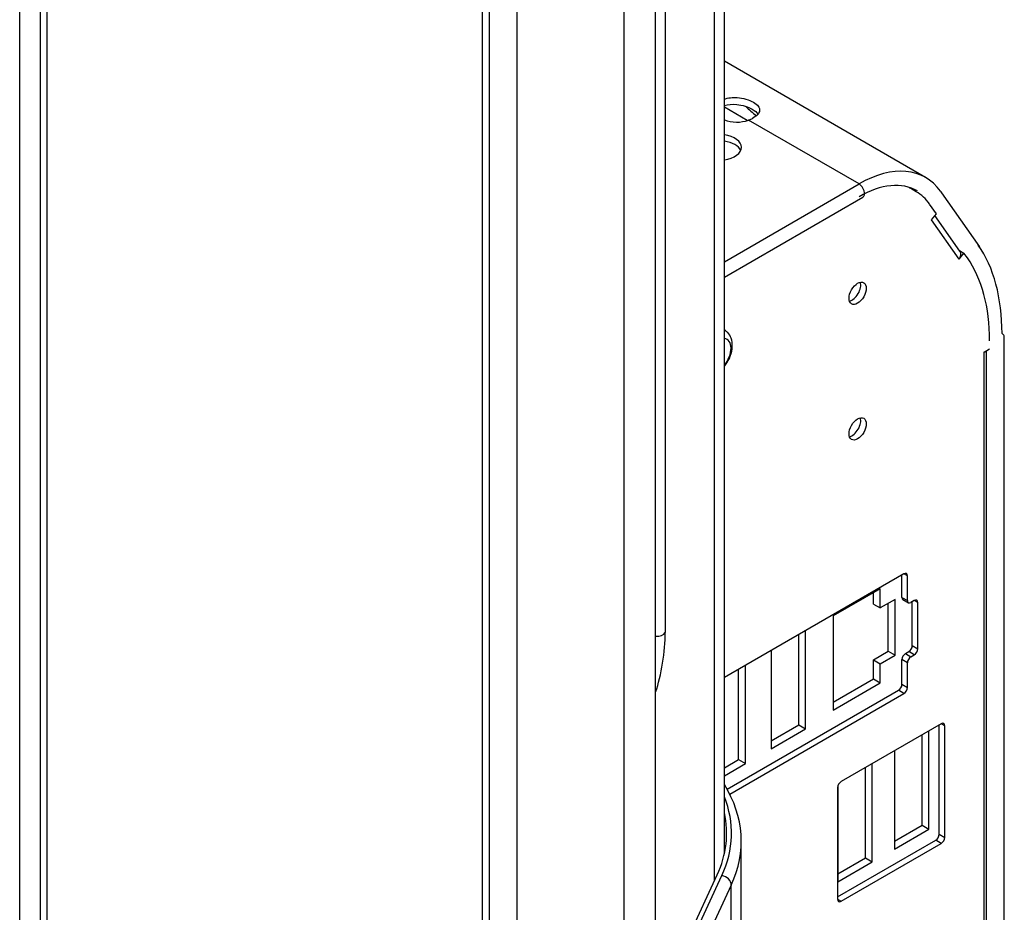
# Model space of a CAD drawing. Extents: x 76 to 392, y 38 to 280.
# Drawn here: x 379 to 384, y 243 to 248 of the extents above; entities that cross this region are included whole.
import ezdxf

# ---------------------------------------------------------------- set-up
doc = ezdxf.new("R2010")
doc.units = 0
for name, color, linetype in [('03130050N_01_003', 7, 'CONTINUOUS'), ('CONNECTOR_ETHER_', 7, 'CONTINUOUS'), ('CONNECTOR_USB4_0', 7, 'CONTINUOUS'), ('COVER_EDGE_BUTTO', 7, 'CONTINUOUS'), ('DEFAULT', 7, 'CONTINUOUS'), ('ENCLOSURE_SIDE_B', 7, 'CONTINUOUS'), ('ENCLOSURE_SIDE_F', 7, 'CONTINUOUS'), ('FRONT_PANNEL_001', 7, 'CONTINUOUS'), ('PC_CASE_TOP-01_0', 7, 'CONTINUOUS')]:
    doc.layers.add(name, color=color, linetype=linetype)

# ---------------------------------------------------------------- blocks, each defined once
blk = doc.blocks.new('SE3')
at = {"layer": '03130050N_01_003', "color": 7, "linetype": 'CONTINUOUS'}
blk.add_line((382.5442, 246.3627), (382.539, 246.3664), dxfattribs=at)
for centre, major_axis, start_param, end_param in [((382.4733, 246.2494), (-0.0669, -0.1159), 3.076981, 3.159134), ((382.5041, 246.2316), (-0.049, -0.0849), 1.312522, 3.399867)]:
    blk.add_ellipse(centre, major_axis=major_axis, ratio=0.57735, start_param=start_param, end_param=end_param, dxfattribs=at)
blk.add_open_spline([(382.5397, 246.1787), (382.5416, 246.1811), (382.5537, 246.1972), (382.5718, 246.2313), (382.582, 246.2793), (382.5766, 246.32), (382.5618, 246.3491), (382.5485, 246.3579), (382.5434, 246.3612)], degree=3, knots=[0.4262107, 0.4262107, 0.4262107, 0.4262107, 0.4509969, 0.5870379, 0.7265243, 0.8493809, 0.9513553, 1, 1, 1, 1], dxfattribs=at)
at = {"layer": 'CONNECTOR_ETHER_', "color": 7, "linetype": 'CONTINUOUS'}
for p, q in [((383.3367, 245.0397), (383.0963, 244.9009)), ((383.3014, 244.9621), (383.3014, 245.0193)), ((383.3367, 244.9417), (383.3367, 245.0397)), ((383.3014, 244.9621), (383.3367, 244.9417)), ((383.4127, 244.9856), (383.3367, 244.9417)), ((383.3774, 244.7203), (383.3774, 244.9652)), ((383.4127, 244.6998), (383.4127, 244.9856)), ((383.0963, 244.9009), (383.0963, 244.4192)), ((382.9195, 244.3436), (382.9195, 244.8058)), ((382.9549, 244.3232), (382.9549, 244.8262)), ((382.7781, 244.7241), (382.7781, 244.2212)), ((383.3014, 244.6764), (383.3774, 244.7203)), ((383.3774, 244.7203), (383.4127, 244.6998)), ((383.3014, 244.5784), (383.3014, 244.6764)), ((383.3014, 244.6764), (383.3367, 244.656)), ((383.3367, 244.656), (383.4127, 244.6998)), ((383.3367, 244.558), (383.3367, 244.656)), ((382.6119, 244.1661), (382.6119, 244.6282)), ((382.6473, 244.1456), (382.6473, 244.6486)), ((383.0963, 244.46), (383.3014, 244.5784)), ((383.0963, 244.4192), (383.3367, 244.558)), ((383.3014, 244.5784), (383.3367, 244.558)), ((382.7781, 244.262), (382.9195, 244.3436)), ((382.7781, 244.2212), (382.9549, 244.3232)), ((382.9195, 244.3436), (382.9549, 244.3232)), ((382.539, 244.1239), (382.6119, 244.1661)), ((382.6119, 244.1661), (382.6473, 244.1456)), ((382.539, 244.0831), (382.6473, 244.1456))]:
    blk.add_line(p, q, dxfattribs=at)
at = {"layer": 'CONNECTOR_USB4_0', "color": 7, "linetype": 'CONTINUOUS'}
for p, q in [((383.586, 243.8099), (383.586, 244.3128)), ((383.5506, 243.8303), (383.5506, 244.2924)), ((383.4092, 244.2108), (383.4092, 243.7078)), ((383.2607, 243.6629), (383.2607, 244.125)), ((383.2961, 243.6425), (383.2961, 244.1454)), ((383.1193, 244.0287), (383.1193, 243.5404)), ((383.4092, 243.7486), (383.5506, 243.8303)), ((383.4092, 243.7078), (383.586, 243.8099)), ((383.5506, 243.8303), (383.586, 243.8099)), ((383.1193, 243.5812), (383.2607, 243.6629)), ((383.2607, 243.6629), (383.2961, 243.6425)), ((383.1193, 243.5404), (383.2961, 243.6425))]:
    blk.add_line(p, q, dxfattribs=at)
at = {"layer": 'COVER_EDGE_BUTTO', "color": 7, "linetype": 'CONTINUOUS'}
for p, q in [((382.6256, 242.9519), (382.6256, 243.7479)), ((382.1872, 242.8973), (382.5021, 243.5758)), ((382.1872, 242.8416), (382.5262, 243.5721)), ((382.5745, 243.5238), (382.1872, 242.6892)), ((382.5745, 242.7277), (382.5745, 243.5238))]:
    blk.add_line(p, q, dxfattribs=at)
for centre, major_axis, ratio, start_param, end_param in [((381.1256, 243.7479), (-1.5, 0), 0.57735, 2.879793, 3.483211), ((381.1256, 243.7888), (-1.45, 0), 0.57735, 2.879793, 3.366997), ((381.1256, 243.7888), (-1.425, 0), 0.57735, 2.879793, 3.269713), ((382.5262, 243.5313), (0.0454, -0.021), 0.788675, 0.350879, 1.921676)]:
    blk.add_ellipse(centre, major_axis=major_axis, ratio=ratio, start_param=start_param, end_param=end_param, dxfattribs=at)
at = {"layer": 'ENCLOSURE_SIDE_B', "color": 7, "linetype": 'CONTINUOUS'}
for p, q in [((382.539, 243.6836), (382.539, 251.2291)), ((382.4879, 243.5452), (382.4879, 251.0049)), ((382.2366, 248.8982), (382.2366, 244.8157))]:
    blk.add_line(p, q, dxfattribs=at)
for centre, major_axis, ratio, start_param, end_param in [((382.1719, 244.6763), (0.0382, 0.2471), 0.211325, 4.012414, 5.344303), ((382.1955, 244.8221), (0.0425, 0), 0.57735, 4.514845, 6.021386)]:
    blk.add_ellipse(centre, major_axis=major_axis, ratio=ratio, start_param=start_param, end_param=end_param, dxfattribs=at)
at = {"layer": 'ENCLOSURE_SIDE_F', "color": 7, "linetype": 'CONTINUOUS'}
for p, q in [((378.9325, 224.6132), (378.9325, 250.2022)), ((379.0739, 224.5724), (379.0739, 250.1614)), ((379.0386, 224.552), (379.0386, 250.141)), ((382.1872, 223.7661), (382.1872, 249.3551)), ((382.0261, 223.5416), (382.0261, 249.1306)), ((381.3013, 223.2456), (381.3013, 248.8346)), ((381.3367, 223.2252), (381.3367, 248.8142)), ((381.4781, 223.2252), (381.4781, 248.8142))]:
    blk.add_line(p, q, dxfattribs=at)
at = {"layer": 'FRONT_PANNEL_001', "color": 7, "linetype": 'CONTINUOUS'}
for p, q in [((383.5211, 247.0721), (383.4928, 247.0884)), ((383.6239, 246.9593), (383.5885, 247.0095)), ((383.5993, 246.9288), (383.6239, 246.9593)), ((383.5993, 246.9288), (383.5993, 246.9287)), ((383.7405, 246.7279), (383.5993, 246.9287)), ((383.7449, 246.7673), (383.6165, 246.9501)), ((383.7417, 246.7719), (383.7651, 246.7584)), ((383.7405, 246.7278), (383.7651, 246.7584)), ((383.7405, 246.7279), (383.7405, 246.7278)), ((383.7827, 246.7333), (383.7651, 246.7584)), ((383.868, 246.2519), (383.8964, 246.2683)), ((383.868, 246.2519), (383.868, 246.2518)), ((383.868, 236.0059), (383.868, 246.2518)), ((383.8798, 236.0222), (383.8798, 246.2587)), ((383.458, 245.1167), (382.539, 244.5861)), ((383.4477, 244.996), (383.4477, 245.1107)), ((383.4757, 245.1065), (383.458, 245.1167)), ((383.4757, 244.9799), (383.4757, 245.1065)), ((383.4477, 244.996), (383.4757, 244.9799)), ((383.4529, 244.9846), (383.4809, 244.9685)), ((383.511, 244.9799), (383.4934, 244.9697)), ((383.5008, 244.749), (383.5008, 244.974)), ((383.5287, 244.9697), (383.511, 244.9799)), ((383.5287, 244.7329), (383.5287, 244.9697)), ((383.4654, 244.7082), (383.4831, 244.7184)), ((383.4654, 244.7082), (383.4934, 244.6921)), ((383.511, 244.7023), (383.4831, 244.7184)), ((383.5008, 244.749), (383.5287, 244.7329)), ((383.4477, 244.551), (383.4477, 244.6776)), ((383.4757, 244.6615), (383.4477, 244.6776)), ((383.4757, 244.5349), (383.4757, 244.6615)), ((383.4934, 244.6921), (383.511, 244.7023)), ((382.5531, 244.0141), (383.4301, 244.5204)), ((382.5662, 243.9894), (383.458, 244.5043)), ((383.458, 244.5043), (383.4301, 244.5204)), ((383.4477, 244.551), (383.4757, 244.5349)), ((383.6489, 244.3492), (383.1363, 244.0532)), ((383.6387, 243.7835), (383.6387, 244.3432)), ((383.6666, 244.3389), (383.6489, 244.3492)), ((383.6666, 243.7674), (383.6666, 244.3389)), ((383.1186, 244.0226), (383.1186, 243.451)), ((383.1186, 243.4628), (383.621, 243.7529)), ((383.6489, 243.7368), (383.621, 243.7529)), ((383.6387, 243.7835), (383.6666, 243.7674)), ((383.1363, 243.4408), (383.6489, 243.7368)), ((383.1186, 243.451), (383.1363, 243.4408))]:
    blk.add_line(p, q, dxfattribs=at)
for centre, major_axis, ratio, start_param, end_param in [((383.1928, 246.5688), (-0.3, -0.5196), 0.57735, 3.141593, 3.198642), ((383.2211, 246.5525), (-0.3, -0.5196), 0.57735, 2.879793, 3.141593), ((383.571, 246.9451), (-0.0328, -0.0231), 0.788675, -4.36151, -4.301076), ((383.7121, 246.7443), (-0.0328, -0.0231), 0.788675, 1.921676, 3.141595), ((383.0479, 245.8191), (0.6, 1.0392), 0.57735, 5.497787, 6.021386), ((383.1928, 246.5688), (-0.0313, -0.0541), 0.57735, 0.469638, 2.671955), ((383.8397, 246.2682), (-0.0401, 0), 0.57735, -3.926991, -3.856354), ((383.1928, 245.8748), (-0.0312, -0.0541), 0.57735, 0.469621, 2.671972), ((383.458, 245.0962), (-0.0125, -0.0217), 0.57735, 2.356194, 3.926991), ((383.4654, 245.0062), (0.0125, 0.0217), 0.57735, 2.356194, 3.141593), ((383.4934, 244.9901), (0.0125, 0.0217), 0.57735, 2.356194, 3.926991), ((383.511, 244.9595), (-0.0125, -0.0217), 0.57735, 2.356194, 3.926991), ((383.4654, 244.6878), (-0.0125, -0.0217), 0.57735, 3.926991, 5.497787), ((383.4831, 244.7388), (-0.0125, -0.0217), 0.57735, 0.785398, 2.356194), ((383.511, 244.7227), (0.0125, 0.0217), 0.57735, 3.926991, 5.497787), ((383.4934, 244.6717), (0.0125, 0.0217), 0.57735, 0.785398, 2.356194), ((383.4301, 244.5408), (-0.0125, -0.0217), 0.57735, 0.785398, 2.356194), ((383.458, 244.5247), (0.0125, 0.0217), 0.57735, 3.926991, 5.497787), ((383.6489, 244.3287), (-0.0125, -0.0217), 0.57735, 2.356194, 3.926991), ((383.1363, 244.0328), (-0.0125, -0.0217), 0.57735, 3.926991, 5.497787), ((383.621, 243.7733), (-0.0125, -0.0217), 0.57735, 0.785398, 2.356194), ((383.6489, 243.7572), (0.0125, 0.0217), 0.57735, 3.926991, 5.497787), ((383.1363, 243.4612), (0.0125, 0.0217), 0.57735, 2.356194, 3.926991)]:
    blk.add_ellipse(centre, major_axis=major_axis, ratio=ratio, start_param=start_param, end_param=end_param, dxfattribs=at)
for centre, major_axis in [((383.2211, 246.5525), (-0.0313, -0.0541)), ((383.2211, 245.8584), (-0.0312, -0.0541))]:
    blk.add_ellipse(centre, major_axis=major_axis, ratio=0.57735, dxfattribs=at)
at = {"layer": 'PC_CASE_TOP-01_0', "color": 7, "linetype": 'CONTINUOUS'}
for p, q in [((383.5681, 247.1457), (382.539, 247.7398)), ((382.6562, 247.4366), (382.539, 247.5043)), ((382.6623, 247.4387), (382.6825, 247.4476)), ((383.2281, 247.112), (382.6623, 247.4387)), ((382.539, 246.7141), (383.2281, 247.112)), ((382.539, 246.635), (383.2482, 247.0445)), ((383.847, 246.791), (383.6528, 247.0673)), ((383.9717, 235.9854), (383.9717, 246.3296))]:
    blk.add_line(p, q, dxfattribs=at)
for centre, major_axis, ratio, start_param, end_param in [((382.7025, 247.492), (-0.0877, 0.0705), 0.211325, 1.084075, 1.741192), ((382.6024, 247.4936), (0.1125, 0), 0.57735, 4.113371, 5.273694), ((382.514, 247.2997), (-0.1125, 0), 0.57735, 1.7945, 4.488685), ((382.514, 247.2671), (-0.1125, 0), 0.57735, 3.395735, 4.488685), ((383.2281, 246.5568), (-0.34, -0.5889), 0.57735, 2.879793, 3.926991), ((383.2281, 246.5568), (-0.2999, -0.5194), 0.57735, 3.141593, 3.926991), ((383.2281, 247.0792), (-0.0201, 0.0347), 0.57735, 3.141593, 5.497787), ((383.62, 247.0442), (-0.0328, -0.0231), 0.788675, 3.141593, 3.492472), ((383.0549, 245.8234), (0.64, 1.1085), 0.57735, 5.497787, 6.021386), ((383.9316, 246.3296), (-0.0401, 0), 0.57735, 3.141593, 3.926991)]:
    blk.add_ellipse(centre, major_axis=major_axis, ratio=ratio, start_param=start_param, end_param=end_param, dxfattribs=at)
for points, knots in [([(382.538, 247.546), (382.5575, 247.553), (382.5808, 247.5557), (382.635, 247.5519), (382.6662, 247.5426), (382.7095, 247.5178), (382.7209, 247.5025), (382.718, 247.4733), (382.7045, 247.4592), (382.6825, 247.4476)], [0.0525978, 0.0525978, 0.0525978, 0.0525978, 0.25, 0.25, 0.5, 0.5, 0.75, 0.75, 1, 1, 1, 1]), ([(382.5381, 247.513), (382.5569, 247.5191), (382.5794, 247.5211), (382.6313, 247.5162), (382.6609, 247.5068), (382.6954, 247.487), (382.7053, 247.4781), (382.7105, 247.4689)], [0.0578257, 0.0578257, 0.0578257, 0.0578257, 0.25, 0.25, 0.5, 0.5, 0.6615107, 0.6615107, 0.6615107, 0.6615107])]:
    blk.add_open_spline(points, degree=3, knots=knots, dxfattribs=at)

msp = doc.modelspace()

# ---------------------------------------------------------------- block references
at = {"layer": 'DEFAULT'}
msp.add_blockref('SE3', (0, 0), dxfattribs=at)

doc.saveas('drawing.dxf')
